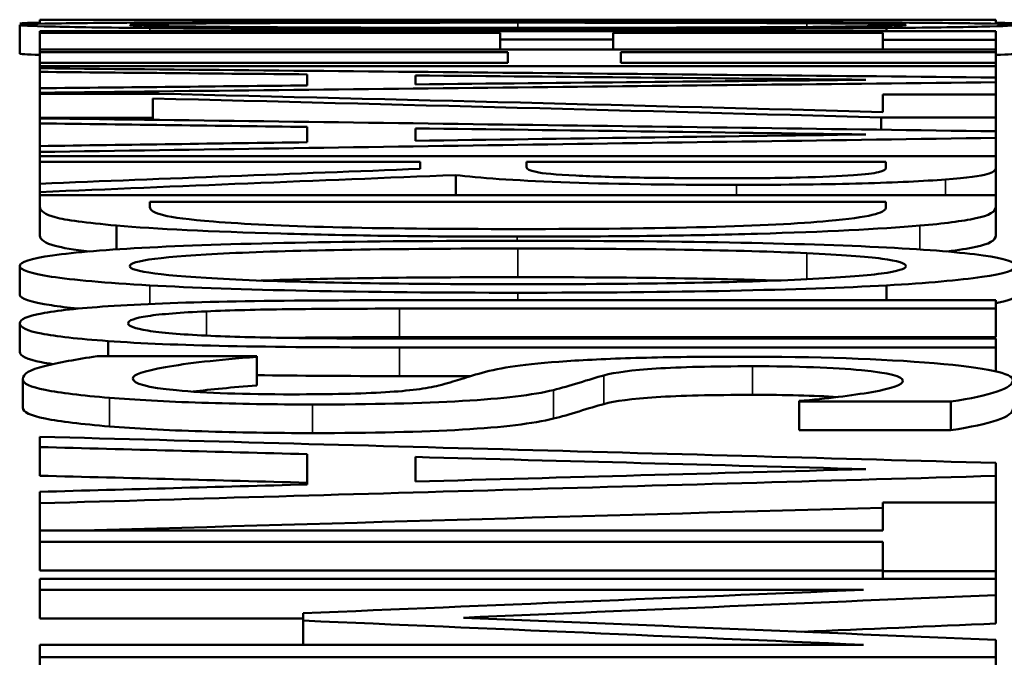
# Model space of a CAD drawing. Units: inches. Extents: x 0.1 to 21.9, y 0.1 to 16.9.
# Drawn here: x 16.2 to 16.3, y 8.2 to 8.3 of the extents above; entities that cross this region are included whole.
import ezdxf

# ---------------------------------------------------------------- set-up
doc = ezdxf.new("R2010")
doc.units = ezdxf.units.IN
doc.header["$MEASUREMENT"] = 0
doc.layers.add('Visible (ANSI)', color=7, linetype='Continuous', lineweight=50)
doc.layers.add('Visible Narrow (ANSI)', color=7, linetype='Continuous', lineweight=35)

msp = doc.modelspace()

# ---------------------------------------------------------------- linework, layer by layer
at = {"layer": 'Visible (ANSI)'}
for p, q in [((16.244878, 8.269257), (16.244878, 8.269249)), ((16.294878, 8.269249), (16.244878, 8.269249)), ((16.244878, 8.269047), (16.244878, 8.269249)), ((16.26559, 8.269259), (16.252639, 8.269259)), ((16.255291, 8.269257), (16.294878, 8.269257)), ((16.294878, 8.269249), (16.294878, 8.269257)), ((16.294878, 8.269047), (16.294878, 8.269249)), ((16.243824, 8.267486), (16.243824, 8.268986)), ((16.289165, 8.268668), (16.289165, 8.268822)), ((16.244878, 8.268668), (16.294878, 8.268668)), ((16.244878, 8.268668), (16.244878, 8.268577)), ((16.268946, 8.268577), (16.244878, 8.268577)), ((16.244878, 8.2677), (16.244878, 8.268577)), ((16.268946, 8.268577), (16.268946, 8.268225)), ((16.274862, 8.268225), (16.268946, 8.268225)), ((16.268946, 8.2677), (16.268946, 8.268225)), ((16.274862, 8.268225), (16.274862, 8.268577)), ((16.288962, 8.268577), (16.274862, 8.268577)), ((16.274862, 8.2677), (16.274862, 8.268225)), ((16.288962, 8.268577), (16.288962, 8.268208)), ((16.294878, 8.268208), (16.294878, 8.268668)), ((16.244878, 8.2677), (16.294878, 8.2677)), ((16.244878, 8.2677), (16.244878, 8.267555)), ((16.294878, 8.268208), (16.288962, 8.268208)), ((16.288962, 8.2677), (16.288962, 8.268208)), ((16.294878, 8.2677), (16.294878, 8.268208)), ((16.294878, 8.267555), (16.294878, 8.2677)), ((16.269351, 8.267555), (16.244878, 8.267555)), ((16.244878, 8.267001), (16.244878, 8.267555)), ((16.269351, 8.267555), (16.269351, 8.267001)), ((16.275267, 8.267001), (16.275267, 8.267555)), ((16.294878, 8.267555), (16.275267, 8.267555)), ((16.294878, 8.267001), (16.294878, 8.267555)), ((16.244878, 8.267001), (16.269351, 8.267001)), ((16.244878, 8.267001), (16.244878, 8.266827)), ((16.294878, 8.266827), (16.244878, 8.266827)), ((16.244878, 8.266717), (16.244878, 8.266827)), ((16.244878, 8.266717), (16.244878, 8.266529)), ((16.275267, 8.267001), (16.294878, 8.267001)), ((16.294878, 8.266827), (16.294878, 8.267001)), ((16.294878, 8.266235), (16.294878, 8.266827)), ((16.244878, 8.265674), (16.244878, 8.266529)), ((16.258857, 8.266399), (16.258857, 8.26582)), ((16.264529, 8.266346), (16.264529, 8.265878)), ((16.294878, 8.265986), (16.294878, 8.266235)), ((16.244878, 8.265674), (16.244878, 8.265443)), ((16.294878, 8.265345), (16.294878, 8.265986)), ((16.244878, 8.265387), (16.244878, 8.265443)), ((16.244878, 8.265387), (16.251077, 8.265387)), ((16.244878, 8.265387), (16.244878, 8.264119)), ((16.250794, 8.264119), (16.250794, 8.26514)), ((16.288962, 8.265345), (16.294878, 8.265345)), ((16.288962, 8.265345), (16.288962, 8.264432)), ((16.294878, 8.264146), (16.294878, 8.265345)), ((16.250794, 8.264119), (16.244878, 8.264119)), ((16.244878, 8.2641), (16.244878, 8.264119)), ((16.244878, 8.2641), (16.244878, 8.263835)), ((16.250794, 8.264022), (16.250794, 8.264119)), ((16.294878, 8.264146), (16.288881, 8.264146)), ((16.288881, 8.263506), (16.288881, 8.264146)), ((16.294878, 8.263423), (16.294878, 8.264146)), ((16.244878, 8.262653), (16.244878, 8.263835)), ((16.258857, 8.263652), (16.258857, 8.262851)), ((16.264529, 8.263578), (16.264529, 8.26293)), ((16.294878, 8.263079), (16.294878, 8.263423)), ((16.294878, 8.262126), (16.294878, 8.263079)), ((16.244878, 8.262653), (16.244878, 8.262341)), ((16.244878, 8.262126), (16.244878, 8.262341)), ((16.244878, 8.262126), (16.294878, 8.262126)), ((16.244878, 8.262126), (16.244878, 8.261819)), ((16.294878, 8.261524), (16.294878, 8.262126)), ((16.264773, 8.261819), (16.244878, 8.261819)), ((16.244878, 8.260684), (16.244878, 8.261819)), ((16.264773, 8.261819), (16.264773, 8.261459)), ((16.270324, 8.261819), (16.289124, 8.261819)), ((16.270324, 8.261819), (16.270324, 8.261544)), ((16.289124, 8.261507), (16.289124, 8.261819)), ((16.294878, 8.260075), (16.294878, 8.261524)), ((16.266636, 8.260075), (16.266636, 8.261137)), ((16.244878, 8.260684), (16.244878, 8.260246)), ((16.244878, 8.260075), (16.244878, 8.260246)), ((16.244878, 8.260075), (16.294878, 8.260075)), ((16.244878, 8.260075), (16.244878, 8.259468)), ((16.294878, 8.259474), (16.294878, 8.260075)), ((16.244878, 8.25797), (16.244878, 8.259468)), ((16.250632, 8.259727), (16.289124, 8.259727)), ((16.250632, 8.259727), (16.250632, 8.259457)), ((16.289124, 8.259457), (16.289124, 8.259727)), ((16.294878, 8.257977), (16.294878, 8.259474)), ((16.248889, 8.257247), (16.248889, 8.258496)), ((16.243824, 8.25488), (16.243824, 8.256378)), ((16.289165, 8.254589), (16.289165, 8.255367)), ((16.263679, 8.254589), (16.294878, 8.254589)), ((16.294878, 8.25415), (16.294878, 8.254589)), ((16.294878, 8.25415), (16.263679, 8.25415)), ((16.294878, 8.252654), (16.294878, 8.25415)), ((16.243824, 8.251884), (16.243824, 8.25338)), ((16.248444, 8.251664), (16.248444, 8.252457)), ((16.263517, 8.252588), (16.294878, 8.252588)), ((16.294878, 8.252654), (16.263679, 8.252654)), ((16.294878, 8.25212), (16.294878, 8.252588)), ((16.294878, 8.25212), (16.263679, 8.25212)), ((16.294878, 8.250872), (16.294878, 8.25212)), ((16.247876, 8.251664), (16.256223, 8.251664)), ((16.256223, 8.251629), (16.256223, 8.251664)), ((16.256223, 8.250133), (16.256223, 8.251629)), ((16.243987, 8.24897), (16.243987, 8.250466)), ((16.267413, 8.250624), (16.263679, 8.250624)), ((16.284586, 8.249324), (16.284586, 8.249287)), ((16.292528, 8.249287), (16.284586, 8.249287)), ((16.284586, 8.247791), (16.284586, 8.249287)), ((16.292528, 8.247791), (16.292528, 8.249287)), ((16.292528, 8.247791), (16.284586, 8.247791)), ((16.244878, 8.247451), (16.244878, 8.24691)), ((16.244878, 8.245415), (16.244878, 8.24691)), ((16.258857, 8.246541), (16.258857, 8.244957)), ((16.264529, 8.246392), (16.264529, 8.24511)), ((16.294878, 8.245403), (16.294878, 8.246082)), ((16.294878, 8.244005), (16.294878, 8.245403)), ((16.244878, 8.244572), (16.244878, 8.243972)), ((16.244878, 8.242542), (16.244878, 8.243972)), ((16.288962, 8.244005), (16.294878, 8.244005)), ((16.288962, 8.244005), (16.288962, 8.242542)), ((16.294878, 8.240429), (16.294878, 8.244005)), ((16.244878, 8.242542), (16.244878, 8.24195)), ((16.244878, 8.242542), (16.288962, 8.242542)), ((16.288962, 8.24195), (16.244878, 8.24195)), ((16.244878, 8.240456), (16.244878, 8.24195)), ((16.288962, 8.24195), (16.288962, 8.240429)), ((16.288962, 8.240456), (16.244878, 8.240456)), ((16.294878, 8.240429), (16.288962, 8.240429)), ((16.288962, 8.240019), (16.288962, 8.240429)), ((16.294878, 8.240019), (16.294878, 8.240429)), ((16.244878, 8.240019), (16.294878, 8.240019)), ((16.244878, 8.240019), (16.244878, 8.239443)), ((16.294878, 8.239173), (16.294878, 8.240019)), ((16.287949, 8.239443), (16.244878, 8.239443)), ((16.244878, 8.237949), (16.244878, 8.239443)), ((16.294878, 8.23768), (16.294878, 8.239173)), ((16.258654, 8.237949), (16.244878, 8.237949)), ((16.258654, 8.238223), (16.258654, 8.237835)), ((16.258654, 8.236571), (16.258654, 8.237835)), ((16.294878, 8.235917), (16.294878, 8.236824)), ((16.244878, 8.236571), (16.287949, 8.236571)), ((16.244878, 8.236571), (16.244878, 8.235917)), ((16.294878, 8.235917), (16.244878, 8.235917)), ((16.244878, 8.234425), (16.244878, 8.235917)), ((16.294878, 8.234425), (16.294878, 8.235917))]:
    msp.add_line(p, q, dxfattribs=at)
for points in [[(16.244878, 8.269257), (16.247465, 8.269258), (16.250052, 8.269259), (16.252639, 8.269259)], [(16.275888, 8.269257), (16.269022, 8.269259), (16.262157, 8.269259), (16.255291, 8.269257)], [(16.244878, 8.269105), (16.244176, 8.269089), (16.243824, 8.269072), (16.243824, 8.269052)], [(16.295931, 8.269052), (16.295931, 8.269072), (16.29558, 8.269089), (16.294878, 8.269104)], [(16.244878, 8.267417), (16.244176, 8.267439), (16.243824, 8.267463), (16.243824, 8.267486)], [(16.295931, 8.267486), (16.295931, 8.267463), (16.29558, 8.267439), (16.294878, 8.267417)], [(16.244878, 8.266717), (16.261545, 8.266563), (16.278211, 8.266403), (16.294878, 8.266235)], [(16.258857, 8.266399), (16.254197, 8.266443), (16.249538, 8.266487), (16.244878, 8.266529)], [(16.264529, 8.266346), (16.272377, 8.266271), (16.280224, 8.266195), (16.288071, 8.266117)], [(16.294878, 8.265986), (16.278211, 8.265812), (16.261545, 8.265631), (16.244878, 8.265443)], [(16.244878, 8.265674), (16.249538, 8.265723), (16.254197, 8.265772), (16.258857, 8.26582)], [(16.288071, 8.266117), (16.280224, 8.266039), (16.272377, 8.265959), (16.264529, 8.265878)], [(16.288881, 8.264146), (16.276185, 8.264495), (16.26349, 8.264826), (16.250794, 8.26514)], [(16.251077, 8.265387), (16.263706, 8.265086), (16.276334, 8.264768), (16.288962, 8.264432)], [(16.244878, 8.2641), (16.261545, 8.263881), (16.278211, 8.263655), (16.294878, 8.263423)], [(16.258857, 8.263652), (16.254197, 8.263713), (16.249538, 8.263774), (16.244878, 8.263835)], [(16.264529, 8.263578), (16.272377, 8.263473), (16.280224, 8.263367), (16.288071, 8.263259)], [(16.294878, 8.263079), (16.278211, 8.26284), (16.261545, 8.262594), (16.244878, 8.262341)], [(16.288071, 8.263259), (16.280224, 8.263151), (16.272377, 8.263041), (16.264529, 8.26293)], [(16.244878, 8.262653), (16.249538, 8.262719), (16.254197, 8.262785), (16.258857, 8.262851)], [(16.244878, 8.260684), (16.251509, 8.260948), (16.258141, 8.261207), (16.264773, 8.261459)], [(16.266636, 8.261137), (16.259384, 8.260848), (16.252131, 8.260551), (16.244878, 8.260246)], [(16.269878, 8.255795), (16.264282, 8.255795), (16.259805, 8.255736), (16.256448, 8.255616)], [(16.295931, 8.25488), (16.295931, 8.25472), (16.29558, 8.25457), (16.294878, 8.254431)], [(16.263679, 8.250624), (16.260868, 8.250624), (16.258383, 8.25064), (16.256223, 8.250672)], [(16.256223, 8.250133), (16.254932, 8.250034), (16.253822, 8.249927), (16.252894, 8.24981)], [(16.286601, 8.249528), (16.285363, 8.249603), (16.283881, 8.249641), (16.282155, 8.249641)], [(16.244878, 8.247451), (16.261545, 8.247002), (16.278211, 8.246545), (16.294878, 8.246082)], [(16.258857, 8.246541), (16.254197, 8.246664), (16.249538, 8.246787), (16.244878, 8.24691)], [(16.264529, 8.246392), (16.272377, 8.246182), (16.280224, 8.24597), (16.288071, 8.245757)], [(16.288071, 8.245757), (16.280224, 8.245543), (16.272377, 8.245328), (16.264529, 8.24511)], [(16.258857, 8.245046), (16.254197, 8.245169), (16.249538, 8.245292), (16.244878, 8.245415)], [(16.294878, 8.245403), (16.278211, 8.244933), (16.261545, 8.244456), (16.244878, 8.243972)], [(16.244878, 8.244572), (16.249538, 8.244701), (16.254197, 8.244829), (16.258857, 8.244957)], [(16.288962, 8.243741), (16.274997, 8.243346), (16.261032, 8.242946), (16.247067, 8.242542)], [(16.258654, 8.238223), (16.268419, 8.238633), (16.278184, 8.23904), (16.287949, 8.239443)], [(16.294878, 8.239173), (16.285599, 8.238783), (16.27632, 8.238388), (16.267042, 8.23799)], [(16.287949, 8.236571), (16.278184, 8.236996), (16.268419, 8.237418), (16.258654, 8.237835)], [(16.267042, 8.23799), (16.27632, 8.237605), (16.285599, 8.237216), (16.294878, 8.236824)], [(16.294878, 8.23768), (16.291496, 8.237538), (16.288114, 8.237395), (16.284732, 8.237252)]]:
    msp.add_open_spline(points, degree=3, dxfattribs=at)
for points, knots in [([(16.243824, 8.268986), (16.243824, 8.269016), (16.244398, 8.269041), (16.245547, 8.269061), (16.246695, 8.269082), (16.24839, 8.269098), (16.250632, 8.269111)], [0, 0, 0, 0, 1, 1, 1, 2, 2, 2, 2]), ([(16.250632, 8.268822), (16.248309, 8.268846), (16.246593, 8.268872), (16.245486, 8.2689), (16.244378, 8.268928), (16.243824, 8.268957), (16.243824, 8.268986)], [0, 0, 0, 0, 1, 1, 1, 2, 2, 2, 2]), ([(16.249578, 8.268986), (16.249578, 8.269027), (16.25132, 8.269055), (16.254805, 8.269076), (16.25829, 8.269096), (16.263314, 8.269105), (16.269878, 8.269105)], [-2, -2, -2, -2, -1, -1, -1, 0, 0, 0, 0]), ([(16.269878, 8.268833), (16.263314, 8.268833), (16.25829, 8.268849), (16.254805, 8.268878), (16.25132, 8.268907), (16.249578, 8.268944), (16.249578, 8.268986)], [-2, -2, -2, -2, -1, -1, -1, 0, 0, 0, 0]), ([(16.250632, 8.269111), (16.252847, 8.269124), (16.255582, 8.269133), (16.258837, 8.269139), (16.262092, 8.269145), (16.265772, 8.269148), (16.269878, 8.269148)], [0, 0, 0, 0, 1, 1, 1, 2, 2, 2, 2]), ([(16.269878, 8.268752), (16.265826, 8.268752), (16.262159, 8.268758), (16.258877, 8.268771), (16.255595, 8.268783), (16.252847, 8.2688), (16.250632, 8.268822)], [0, 0, 0, 0, 1, 1, 1, 2, 2, 2, 2]), ([(16.269878, 8.269148), (16.274065, 8.269148), (16.277752, 8.269145), (16.28094, 8.269139), (16.284127, 8.269132), (16.286869, 8.269123), (16.289165, 8.269111)], [0, 0, 0, 0, 1, 1, 1, 2, 2, 2, 2]), ([(16.269878, 8.269105), (16.273119, 8.269105), (16.276023, 8.269102), (16.278589, 8.269097), (16.281156, 8.269093), (16.28329, 8.269086), (16.284991, 8.269076)], [-2, -2, -2, -2, -1, -1, -1, 0, 0, 0, 0]), ([(16.284991, 8.268877), (16.283317, 8.268864), (16.281203, 8.268853), (16.27865, 8.268845), (16.276098, 8.268837), (16.273173, 8.268833), (16.269878, 8.268833)], [-2, -2, -2, -2, -1, -1, -1, 0, 0, 0, 0]), ([(16.289165, 8.268822), (16.28695, 8.268801), (16.284222, 8.268784), (16.28098, 8.268771), (16.277739, 8.268758), (16.274038, 8.268752), (16.269878, 8.268752)], [0, 0, 0, 0, 1, 1, 1, 2, 2, 2, 2]), ([(16.284991, 8.269076), (16.286774, 8.269066), (16.288084, 8.269054), (16.288922, 8.269039), (16.289759, 8.269025), (16.290178, 8.269007), (16.290178, 8.268986)], [-2, -2, -2, -2, -1, -1, -1, 0, 0, 0, 0]), ([(16.290178, 8.268986), (16.290178, 8.268965), (16.289746, 8.268945), (16.288881, 8.268926), (16.288017, 8.268908), (16.28672, 8.268891), (16.284991, 8.268877)], [-2, -2, -2, -2, -1, -1, -1, 0, 0, 0, 0]), ([(16.289165, 8.269111), (16.29138, 8.269098), (16.293061, 8.269082), (16.294209, 8.269061), (16.295357, 8.269041), (16.295931, 8.269016), (16.295931, 8.268986)], [0, 0, 0, 0, 1, 1, 1, 2, 2, 2, 2]), ([(16.295931, 8.268986), (16.295931, 8.268955), (16.295337, 8.268925), (16.294149, 8.268897), (16.29296, 8.268869), (16.291299, 8.268844), (16.289165, 8.268822)], [0, 0, 0, 0, 1, 1, 1, 2, 2, 2, 2]), ([(16.272917, 8.261108), (16.271863, 8.261159), (16.271168, 8.261222), (16.27083, 8.261296), (16.270492, 8.26137), (16.270324, 8.261452), (16.270324, 8.261544)], [-2, -2, -2, -2, -1, -1, -1, 0, 0, 0, 0]), ([(16.294878, 8.261524), (16.294878, 8.261388), (16.294723, 8.261272), (16.294412, 8.261178), (16.294101, 8.261084), (16.293379, 8.260993), (16.292244, 8.260906)], [0, 0, 0, 0, 1, 1, 1, 2, 2, 2, 2]), ([(16.281304, 8.260623), (16.277658, 8.260623), (16.274598, 8.26067), (16.272127, 8.260763), (16.269655, 8.260856), (16.267825, 8.260982), (16.266636, 8.261137)], [0, 0, 0, 0, 1, 1, 1, 2, 2, 2, 2]), ([(16.280777, 8.260968), (16.279049, 8.260968), (16.277536, 8.26098), (16.276239, 8.261002), (16.274943, 8.261025), (16.273835, 8.26106), (16.272917, 8.261108)], [-2, -2, -2, -2, -1, -1, -1, 0, 0, 0, 0]), ([(16.287423, 8.261124), (16.286693, 8.261071), (16.285768, 8.261032), (16.284647, 8.261006), (16.283526, 8.260981), (16.282236, 8.260968), (16.280777, 8.260968)], [-2, -2, -2, -2, -1, -1, -1, 0, 0, 0, 0]), ([(16.289124, 8.261507), (16.289124, 8.261419), (16.288996, 8.261345), (16.288739, 8.261284), (16.288483, 8.261223), (16.288044, 8.26117), (16.287423, 8.261124)], [-2, -2, -2, -2, -1, -1, -1, 0, 0, 0, 0]), ([(16.292244, 8.260906), (16.29111, 8.260819), (16.289658, 8.26075), (16.287888, 8.260699), (16.286119, 8.260649), (16.283924, 8.260623), (16.281304, 8.260623)], [0, 0, 0, 0, 1, 1, 1, 2, 2, 2, 2]), ([(16.248889, 8.258496), (16.247296, 8.258639), (16.246229, 8.258782), (16.245688, 8.258925), (16.245148, 8.259069), (16.244878, 8.259251), (16.244878, 8.259468)], [0, 0, 0, 0, 1, 1, 1, 2, 2, 2, 2]), ([(16.294878, 8.259474), (16.294878, 8.259223), (16.294527, 8.25902), (16.293824, 8.258873), (16.293122, 8.258725), (16.29215, 8.258598), (16.290907, 8.258491)], [0, 0, 0, 0, 1, 1, 1, 2, 2, 2, 2]), ([(16.253954, 8.258702), (16.252685, 8.258803), (16.251813, 8.258914), (16.251341, 8.259036), (16.250868, 8.259159), (16.250632, 8.259299), (16.250632, 8.259457)], [-2, -2, -2, -2, -1, -1, -1, 0, 0, 0, 0]), ([(16.289124, 8.259457), (16.289124, 8.259296), (16.288888, 8.25916), (16.288415, 8.25905), (16.287943, 8.25894), (16.287179, 8.258835), (16.286126, 8.258736)], [-2, -2, -2, -2, -1, -1, -1, 0, 0, 0, 0]), ([(16.269837, 8.257914), (16.265272, 8.257914), (16.261153, 8.257968), (16.257479, 8.258074), (16.253806, 8.25818), (16.250942, 8.258321), (16.248889, 8.258496)], [0, 0, 0, 0, 1, 1, 1, 2, 2, 2, 2]), ([(16.269918, 8.258311), (16.266029, 8.258311), (16.262787, 8.258344), (16.260194, 8.258409), (16.257601, 8.258475), (16.255521, 8.258573), (16.253954, 8.258702)], [-2, -2, -2, -2, -1, -1, -1, 0, 0, 0, 0]), ([(16.290907, 8.258491), (16.288773, 8.258311), (16.285944, 8.258168), (16.282418, 8.258067), (16.278893, 8.257966), (16.2747, 8.257914), (16.269837, 8.257914)], [0, 0, 0, 0, 1, 1, 1, 2, 2, 2, 2]), ([(16.286126, 8.258736), (16.284586, 8.258596), (16.282459, 8.25849), (16.279744, 8.258418), (16.277029, 8.258347), (16.273754, 8.258311), (16.269918, 8.258311)], [-2, -2, -2, -2, -1, -1, -1, 0, 0, 0, 0]), ([(16.247473, 8.257141), (16.246644, 8.257236), (16.246049, 8.257332), (16.245688, 8.257428), (16.245148, 8.257571), (16.244878, 8.257753), (16.244878, 8.25797)], [0.332843, 0.332843, 0.332843, 0.332843, 1, 1, 1, 2, 2, 2, 2]), ([(16.294878, 8.257977), (16.294878, 8.257725), (16.294527, 8.257523), (16.293824, 8.257375), (16.293415, 8.257289), (16.292913, 8.25721), (16.29232, 8.257138)], [0, 0, 0, 0, 1, 1, 1, 1.583235, 1.583235, 1.583235, 1.583235]), ([(16.250632, 8.25735), (16.252847, 8.257463), (16.255582, 8.257549), (16.258837, 8.257609), (16.262092, 8.257669), (16.265772, 8.257699), (16.269878, 8.257699)], [0, 0, 0, 0, 1, 1, 1, 2, 2, 2, 2]), ([(16.269878, 8.257699), (16.274065, 8.257699), (16.277752, 8.257669), (16.28094, 8.257608), (16.284127, 8.257547), (16.286869, 8.257461), (16.289165, 8.257347)], [0, 0, 0, 0, 1, 1, 1, 2, 2, 2, 2]), ([(16.243824, 8.256378), (16.243824, 8.256585), (16.244398, 8.256769), (16.245547, 8.256932), (16.246695, 8.257094), (16.24839, 8.257233), (16.250632, 8.25735)], [0, 0, 0, 0, 1, 1, 1, 2, 2, 2, 2]), ([(16.249578, 8.256375), (16.249578, 8.256659), (16.25132, 8.256881), (16.254805, 8.257046), (16.25829, 8.257211), (16.263314, 8.257292), (16.269878, 8.257292)], [-2, -2, -2, -2, -1, -1, -1, 0, 0, 0, 0]), ([(16.269878, 8.257292), (16.273119, 8.257292), (16.276023, 8.257272), (16.278589, 8.25723), (16.281156, 8.257188), (16.28329, 8.257128), (16.284991, 8.257049)], [-2, -2, -2, -2, -1, -1, -1, 0, 0, 0, 0]), ([(16.284991, 8.257049), (16.286774, 8.256966), (16.288084, 8.25687), (16.288922, 8.256761), (16.289759, 8.256651), (16.290178, 8.256523), (16.290178, 8.256375)], [-2, -2, -2, -2, -1, -1, -1, 0, 0, 0, 0]), ([(16.289165, 8.257347), (16.29138, 8.257232), (16.293061, 8.257094), (16.294209, 8.256931), (16.295357, 8.256767), (16.295931, 8.256583), (16.295931, 8.256378)], [0, 0, 0, 0, 1, 1, 1, 2, 2, 2, 2]), ([(16.250632, 8.255367), (16.248309, 8.255498), (16.246593, 8.255649), (16.245486, 8.25582), (16.244378, 8.25599), (16.243824, 8.256177), (16.243824, 8.256378)], [0, 0, 0, 0, 1, 1, 1, 2, 2, 2, 2]), ([(16.269878, 8.255427), (16.263314, 8.255427), (16.25829, 8.255514), (16.254805, 8.255687), (16.25132, 8.25586), (16.249578, 8.256091), (16.249578, 8.256375)], [-2, -2, -2, -2, -1, -1, -1, 0, 0, 0, 0]), ([(16.290178, 8.256375), (16.290178, 8.256232), (16.289746, 8.256102), (16.288881, 8.255986), (16.288017, 8.25587), (16.28672, 8.25577), (16.284991, 8.255686)], [-2, -2, -2, -2, -1, -1, -1, 0, 0, 0, 0]), ([(16.295931, 8.256378), (16.295931, 8.256168), (16.295337, 8.255977), (16.294149, 8.255806), (16.29296, 8.255635), (16.291299, 8.255488), (16.289165, 8.255367)], [0, 0, 0, 0, 1, 1, 1, 2, 2, 2, 2]), ([(16.269878, 8.254982), (16.265826, 8.254982), (16.262159, 8.255015), (16.258877, 8.255081), (16.255595, 8.255147), (16.252847, 8.255243), (16.250632, 8.255367)], [0, 0, 0, 0, 1, 1, 1, 2, 2, 2, 2]), ([(16.283357, 8.255617), (16.281981, 8.255665), (16.280392, 8.255703), (16.278589, 8.255732), (16.276023, 8.255774), (16.273119, 8.255795), (16.269878, 8.255795)], [0.297661, 0.297661, 0.297661, 0.297661, 1, 1, 1, 2, 2, 2, 2]), ([(16.284991, 8.255686), (16.283317, 8.255604), (16.281203, 8.25554), (16.27865, 8.255495), (16.276098, 8.255449), (16.273173, 8.255427), (16.269878, 8.255427)], [-2, -2, -2, -2, -1, -1, -1, 0, 0, 0, 0]), ([(16.289165, 8.255367), (16.28695, 8.255246), (16.284222, 8.255152), (16.28098, 8.255084), (16.277739, 8.255016), (16.274038, 8.254982), (16.269878, 8.254982)], [0, 0, 0, 0, 1, 1, 1, 2, 2, 2, 2]), ([(16.246878, 8.25415), (16.246339, 8.254206), (16.245875, 8.254263), (16.245486, 8.254323), (16.244378, 8.254493), (16.243824, 8.25468), (16.243824, 8.25488)], [0.648637, 0.648637, 0.648637, 0.648637, 1, 1, 1, 2, 2, 2, 2]), ([(16.248444, 8.254274), (16.250172, 8.254391), (16.252252, 8.254472), (16.254683, 8.254519), (16.257115, 8.254566), (16.260113, 8.254589), (16.263679, 8.254589)], [0, 0, 0, 0, 1, 1, 1, 2, 2, 2, 2]), ([(16.243824, 8.25338), (16.243824, 8.253581), (16.244209, 8.253754), (16.244979, 8.253901), (16.245749, 8.254048), (16.246904, 8.254172), (16.248444, 8.254274)], [0, 0, 0, 0, 1, 1, 1, 2, 2, 2, 2]), ([(16.253589, 8.254007), (16.252239, 8.253947), (16.251219, 8.253866), (16.25053, 8.253762), (16.249841, 8.253658), (16.249497, 8.253531), (16.249497, 8.25338)], [0, 0, 0, 0, 1, 1, 1, 2, 2, 2, 2]), ([(16.263679, 8.25415), (16.261356, 8.25415), (16.259411, 8.25414), (16.257844, 8.254121), (16.256277, 8.254101), (16.254859, 8.254063), (16.253589, 8.254007)], [0, 0, 0, 0, 1, 1, 1, 2, 2, 2, 2]), ([(16.248444, 8.252457), (16.246877, 8.252569), (16.245715, 8.252699), (16.244959, 8.252845), (16.244203, 8.252991), (16.243824, 8.25317), (16.243824, 8.25338)], [0, 0, 0, 0, 1, 1, 1, 2, 2, 2, 2]), ([(16.249497, 8.25338), (16.249497, 8.253238), (16.249841, 8.253111), (16.25053, 8.252999), (16.251219, 8.252887), (16.252239, 8.2528), (16.253589, 8.252738)], [0, 0, 0, 0, 1, 1, 1, 2, 2, 2, 2]), ([(16.263679, 8.25212), (16.260194, 8.25212), (16.257209, 8.252145), (16.254724, 8.252195), (16.252239, 8.252244), (16.250145, 8.252332), (16.248444, 8.252457)], [0, 0, 0, 0, 1, 1, 1, 2, 2, 2, 2]), ([(16.253589, 8.252738), (16.254859, 8.252679), (16.25627, 8.25264), (16.257824, 8.252619), (16.259377, 8.252598), (16.261274, 8.252588), (16.263517, 8.252588)], [0, 0, 0, 0, 1, 1, 1, 2, 2, 2, 2]), ([(16.263679, 8.252654), (16.261356, 8.252654), (16.259411, 8.252644), (16.257844, 8.252624), (16.25778, 8.252623), (16.257717, 8.252622), (16.257653, 8.252621)], [0, 0, 0, 0, 1, 1, 1, 1.040698, 1.040698, 1.040698, 1.040698]), ([(16.245562, 8.251248), (16.245338, 8.25128), (16.245137, 8.251314), (16.244959, 8.251348), (16.244203, 8.251495), (16.243824, 8.251674), (16.243824, 8.251884)], [0.764224, 0.764224, 0.764224, 0.764224, 1, 1, 1, 2, 2, 2, 2]), ([(16.243987, 8.250466), (16.243987, 8.250735), (16.244365, 8.25096), (16.245121, 8.251145), (16.245877, 8.251331), (16.246796, 8.251503), (16.247876, 8.251664)], [0, 0, 0, 0, 1, 1, 1, 2, 2, 2, 2]), ([(16.256223, 8.251629), (16.25417, 8.251472), (16.252576, 8.251293), (16.251442, 8.251091), (16.250307, 8.250889), (16.24974, 8.250692), (16.24974, 8.250502)], [0, 0, 0, 0, 1, 1, 1, 2, 2, 2, 2]), ([(16.268014, 8.250801), (16.268473, 8.250928), (16.269047, 8.251042), (16.269736, 8.251141), (16.270425, 8.25124), (16.271323, 8.251328), (16.272431, 8.251404)], [0, 0, 0, 0, 1, 1, 1, 2, 2, 2, 2]), ([(16.272431, 8.251404), (16.273538, 8.251479), (16.274835, 8.251536), (16.27632, 8.251577), (16.277806, 8.251618), (16.279521, 8.251638), (16.281466, 8.251638)], [0, 0, 0, 0, 1, 1, 1, 2, 2, 2, 2]), ([(16.281466, 8.251638), (16.285518, 8.251638), (16.288915, 8.251525), (16.291657, 8.251296), (16.294398, 8.251066), (16.295769, 8.250772), (16.295769, 8.250409)], [0, 0, 0, 0, 1, 1, 1, 2, 2, 2, 2]), ([(16.265745, 8.250131), (16.266177, 8.250246), (16.266542, 8.250351), (16.266839, 8.250446), (16.267136, 8.250542), (16.267528, 8.25066), (16.268014, 8.250801)], [0, 0, 0, 0, 1, 1, 1, 2, 2, 2, 2]), ([(16.282155, 8.251137), (16.280048, 8.251137), (16.278367, 8.251096), (16.277111, 8.251014), (16.275854, 8.250932), (16.274943, 8.250814), (16.274376, 8.250658)], [0, 0, 0, 0, 1, 1, 1, 2, 2, 2, 2]), ([(16.290016, 8.250376), (16.290016, 8.250605), (16.289293, 8.250788), (16.287848, 8.250928), (16.286403, 8.251067), (16.284505, 8.251137), (16.282155, 8.251137)], [0, 0, 0, 0, 1, 1, 1, 2, 2, 2, 2]), ([(16.248525, 8.249485), (16.247066, 8.249606), (16.245945, 8.249744), (16.245162, 8.249896), (16.244378, 8.250049), (16.243987, 8.250239), (16.243987, 8.250466)], [0, 0, 0, 0, 1, 1, 1, 2, 2, 2, 2]), ([(16.24974, 8.250502), (16.24974, 8.25023), (16.250503, 8.250021), (16.252029, 8.249879), (16.253556, 8.249738), (16.255575, 8.249667), (16.258087, 8.249667)], [0, 0, 0, 0, 1, 1, 1, 2, 2, 2, 2]), ([(16.274376, 8.250658), (16.273997, 8.250554), (16.273565, 8.250427), (16.273079, 8.250274), (16.272593, 8.250122), (16.272147, 8.249995), (16.271742, 8.249893)], [0, 0, 0, 0, 1, 1, 1, 2, 2, 2, 2]), ([(16.284586, 8.249324), (16.286045, 8.249446), (16.287314, 8.249601), (16.288395, 8.249789), (16.289475, 8.249977), (16.290016, 8.250173), (16.290016, 8.250376)], [0, 0, 0, 0, 1, 1, 1, 2, 2, 2, 2]), ([(16.295769, 8.250409), (16.295769, 8.2502), (16.295492, 8.250001), (16.294939, 8.249814), (16.294385, 8.249626), (16.293581, 8.24945), (16.292528, 8.249287)], [0, 0, 0, 0, 1, 1, 1, 2, 2, 2, 2]), ([(16.258087, 8.249667), (16.260086, 8.249667), (16.261707, 8.249704), (16.262949, 8.249778), (16.264192, 8.249853), (16.265124, 8.249971), (16.265745, 8.250131)], [0, 0, 0, 0, 1, 1, 1, 2, 2, 2, 2]), ([(16.271742, 8.249893), (16.270688, 8.249635), (16.269101, 8.249443), (16.266981, 8.249321), (16.26486, 8.249199), (16.262247, 8.249138), (16.259141, 8.249138)], [0, 0, 0, 0, 1, 1, 1, 2, 2, 2, 2]), ([(16.259141, 8.249138), (16.257169, 8.249138), (16.255237, 8.249169), (16.253346, 8.24923), (16.251455, 8.249291), (16.249848, 8.249376), (16.248525, 8.249485)], [0, 0, 0, 0, 1, 1, 1, 2, 2, 2, 2]), ([(16.274376, 8.249162), (16.273997, 8.249058), (16.273565, 8.248931), (16.273079, 8.248779), (16.272593, 8.248626), (16.272147, 8.248499), (16.271742, 8.248397)], [0, 0, 0, 0, 1, 1, 1, 2, 2, 2, 2]), ([(16.282155, 8.249641), (16.280048, 8.249641), (16.278367, 8.2496), (16.277111, 8.249518), (16.275854, 8.249436), (16.274943, 8.249318), (16.274376, 8.249162)], [0, 0, 0, 0, 1, 1, 1, 2, 2, 2, 2]), ([(16.248525, 8.247989), (16.247066, 8.248111), (16.245945, 8.248248), (16.245162, 8.2484), (16.244378, 8.248553), (16.243987, 8.248744), (16.243987, 8.24897)], [0, 0, 0, 0, 1, 1, 1, 2, 2, 2, 2]), ([(16.295769, 8.248913), (16.295769, 8.248704), (16.295492, 8.248506), (16.294939, 8.248318), (16.294385, 8.24813), (16.293581, 8.247955), (16.292528, 8.247791)], [0, 0, 0, 0, 1, 1, 1, 2, 2, 2, 2]), ([(16.271742, 8.248397), (16.270688, 8.248139), (16.269101, 8.247947), (16.266981, 8.247825), (16.26486, 8.247704), (16.262247, 8.247642), (16.259141, 8.247642)], [0, 0, 0, 0, 1, 1, 1, 2, 2, 2, 2]), ([(16.259141, 8.247642), (16.257169, 8.247642), (16.255237, 8.247673), (16.253346, 8.247734), (16.251455, 8.247795), (16.249848, 8.24788), (16.248525, 8.247989)], [0, 0, 0, 0, 1, 1, 1, 2, 2, 2, 2])]:
    msp.add_open_spline(points, degree=3, knots=knots, dxfattribs=at)
at = {"layer": 'Visible Narrow (ANSI)'}
for p, q in [((16.250632, 8.268668), (16.250632, 8.268822)), ((16.269878, 8.268833), (16.269878, 8.269105)), ((16.269878, 8.268668), (16.269878, 8.268752)), ((16.284991, 8.268877), (16.284991, 8.269076)), ((16.281304, 8.260075), (16.281304, 8.260623)), ((16.292244, 8.260075), (16.292244, 8.260906)), ((16.290907, 8.257245), (16.290907, 8.258491)), ((16.269837, 8.257699), (16.269837, 8.257914)), ((16.269878, 8.255795), (16.269878, 8.257292)), ((16.284991, 8.255686), (16.284991, 8.257049)), ((16.250632, 8.254395), (16.250632, 8.255367)), ((16.269878, 8.254589), (16.269878, 8.254982)), ((16.253589, 8.252738), (16.253589, 8.254007)), ((16.263679, 8.252654), (16.263679, 8.25415)), ((16.263679, 8.250624), (16.263679, 8.25212)), ((16.282155, 8.249641), (16.282155, 8.251137)), ((16.274376, 8.249162), (16.274376, 8.250658)), ((16.271742, 8.248397), (16.271742, 8.249893)), ((16.248525, 8.247989), (16.248525, 8.249485)), ((16.259141, 8.247642), (16.259141, 8.249138))]:
    msp.add_line(p, q, dxfattribs=at)

doc.saveas('drawing.dxf')
